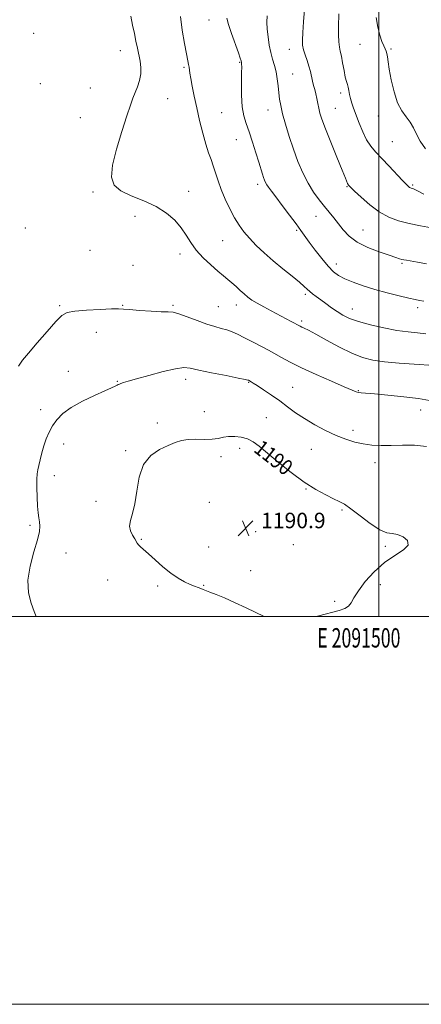
# Model space of a CAD drawing. Extents: x 2089800 to 2092700, y 357300 to 360200.
# Drawn here: x 2091315 to 2091522, y 357300 to 357808 of the extents above; entities that cross this region are included whole.
import ezdxf
from ezdxf.enums import TextEntityAlignment as Align

# ---------------------------------------------------------------- set-up
doc = ezdxf.new("R2010")
doc.units = 0
doc.header["$MEASUREMENT"] = 0
for name, color, linetype, lineweight in [('32000', 7, 'Continuous', 0), ('32001', 7, 'Continuous', 0), ('DTM SPOT ELEVATION', 2, 'Continuous', 13), ('INDEX CONTOUR', 41, 'Continuous', 13), ('INDEX CONTOUR LABEL', 244, 'Continuous', 0), ('INTERMEDIATE CONTOUR', 44, 'Continuous', 0), ('SPOT ELEVATION', 7, 'Continuous', 0)]:
    doc.layers.add(name, color=color, linetype=linetype, lineweight=lineweight)
doc.styles.add('Style-ITALICS', font='ITALICS.shx')
doc.styles.add('Style-WORKING', font='WORKING.shx')

# ---------------------------------------------------------------- blocks, each defined once
blk = doc.blocks.new('SPOT')
at = {"layer": 'SPOT ELEVATION'}
for p, q in [((-3.91, -3.91), (3.82, 3.81)), ((-1.65, 3.77), (1.72, -3.93))]:
    blk.add_line(p, q, dxfattribs=at)

msp = doc.modelspace()

# ---------------------------------------------------------------- linework, layer by layer
at = {"layer": '32000', "flags": 128}
for points in [[(2089800, 357300), (2092700, 357300), (2092700, 360200), (2089800, 360200), (2089800, 357300)], [(2090000, 357500), (2092500, 357500), (2092500, 360000), (2090000, 360000), (2090000, 357500)], [(2091500, 357500), (2091500, 360000)]]:
    msp.add_lwpolyline(points, dxfattribs=at)
at = {"layer": 'DTM SPOT ELEVATION'}
for p in [(2091412.29, 357807.72, 1180.8), (2091321.9, 357800.82, 1184.847), (2091366.573, 357791.905, 1184.73), (2091453.84, 357792.5, 1176.7), (2091490.22, 357795.11, 1172.8), (2091506.21, 357792.71, 1171.8), (2091399.4, 357783.21, 1182.2), (2091428.23, 357785.77, 1180.1), (2091455.49, 357779.74, 1177.1), (2091325.18, 357774.81, 1185.015), (2091351.01, 357772.6, 1185.067), (2091391.01, 357767.14, 1183.2), (2091480.33, 357770.03, 1174.4), (2091442.72, 357761.32, 1178.7), (2091477.55, 357762.06, 1175.1), (2091345.9, 357757.29, 1185.041), (2091418.92, 357759.88, 1180.9), (2091499.79, 357758.09, 1172.7), (2091426.44, 357745.92, 1180.8), (2091506.98, 357744.92, 1173.1), (2091437.53, 357722.97, 1180.4), (2091483.54, 357721.76, 1176.1), (2091517.41, 357722.57, 1173.8), (2091352.44, 357718.96, 1184.2), (2091401.77, 357719.24, 1183.3), (2091374.09, 357706.41, 1184.6), (2091467.6, 357706.43, 1178.8), (2091317.6, 357700.37, 1184.9), (2091457.58, 357699.25, 1180.2), (2091491.82, 357699.27, 1177.1), (2091419.3, 357693.88, 1182.9), (2091350.85, 357688.9, 1184.9), (2091397.4, 357686.93, 1184.5), (2091373.14, 357681.15, 1185.1), (2091478.13, 357681.88, 1179.4), (2091511.95, 357682.2, 1178.2), (2091462.08, 357666.11, 1182.3), (2091335.29, 357660.39, 1185.8), (2091367.81, 357660.5, 1185.9), (2091393.81, 357660.44, 1185.8), (2091417.18, 357659.79, 1185.1), (2091426.51, 357660.67, 1184.6), (2091520.01, 357659.25, 1180.4), (2091486.31, 357658.62, 1181.3), (2091460.21, 357652.49, 1183.7), (2091354.17, 357646.49, 1186.8), (2091339.79, 357626.53, 1187.2), (2091365.05, 357621.34, 1187.9), (2091400.29, 357622.32, 1188.5), (2091432.77, 357620.74, 1188.1), (2091455.51, 357618.16, 1187.1), (2091489.4, 357616.51, 1185.9), (2091325.4, 357606.67, 1187.3), (2091409.85, 357605.67, 1189.1), (2091521.52, 357606.51, 1186.7), (2091385.6, 357599.83, 1189.6), (2091441.89, 357602.49, 1189.1), (2091486.6, 357596.01, 1187.5), (2091337.33, 357588.94, 1188.8), (2091369.23, 357585.59, 1189.8), (2091428.11, 357586.76, 1190.5), (2091465.16, 357586.18, 1188.9), (2091418.49, 357582.44, 1190.5), (2091498.04, 357579.33, 1188.6), (2091332.42, 357572.7, 1188.7), (2091462.39, 357565.78, 1190.1), (2091353.98, 357559.48, 1189.8), (2091412.57, 357558.94, 1191.1), (2091480.98, 357554.96, 1190.2), (2091319.95, 357547.05, 1187.7), (2091436.49, 357543.7, 1190.9), (2091377.48, 357539.84, 1190.1), (2091338.59, 357532.68, 1188.7), (2091412.17, 357535.81, 1190.8), (2091455.89, 357537.05, 1191.3), (2091503.38, 357536.22, 1190.2), (2091433.76, 357523.59, 1190.9), (2091360.08, 357518.82, 1189.3), (2091385.84, 357515.7, 1189.7), (2091409.49, 357516.05, 1190.1), (2091500.69, 357516.37, 1189.6), (2091477.14, 357507.85, 1190.3)]:
    msp.add_point(p, dxfattribs=at)
at = {"layer": 'INDEX CONTOUR'}
for points in [[(2091523.261, 357662.643, 1180), (2091520.944, 357663.016, 1180), (2091518.7, 357663.455, 1180), (2091515.466, 357664.179, 1180), (2091510.503, 357665.348, 1180), (2091504.363, 357666.888, 1180), (2091497.918, 357668.665, 1180), (2091491.931, 357670.552, 1180), (2091486.71, 357672.4361, 1180), (2091482.454, 357674.2109, 1180), (2091479.223, 357675.875, 1180), (2091476.536, 357677.847, 1180), (2091473.778, 357680.652, 1180), (2091470.525, 357684.583, 1180), (2091467.124, 357689.013, 1180), (2091464.115, 357693.087, 1180), (2091459.792, 357699.07, 1180), (2091457.302, 357702.474, 1180), (2091453.916, 357707.024, 1180), (2091450.169, 357712.012, 1180), (2091446.835, 357716.412, 1180), (2091444.51, 357719.452, 1180), (2091443.053, 357721.38, 1180), (2091442.14, 357722.697, 1180), (2091441.484, 357723.85, 1180), (2091440.956, 357725.042, 1180), (2091440.4601, 357726.422, 1180), (2091439.897, 357728.178, 1180), (2091438.033, 357734.28, 1180), (2091436.515, 357739.2, 1180), (2091434.757, 357744.725, 1180), (2091432.996, 357749.935, 1180), (2091431.447, 357754.224, 1180), (2091430.225, 357758.241, 1180), (2091429.422, 357762.948, 1180), (2091429.082, 357768.9189, 1180), (2091429.054, 357775.177, 1180), (2091429.143, 357780.3551, 1180), (2091429.186, 357783.445, 1180), (2091429.175, 357784.861, 1180), (2091429.134, 357785.378, 1180), (2091429.085, 357785.652, 1180), (2091428.857, 357786.644, 1180), (2091428.465, 357787.939, 1180), (2091427.523, 357790.717, 1180), (2091424.017, 357800.668, 1180), (2091422.431, 357805.393, 1180), (2091421.559, 357808.5549, 1180)], [(2091467.449, 357500, 1190), (2091468.979, 357500.395, 1190), (2091479.532, 357503.12, 1190), (2091482.4171, 357504.097, 1190), (2091484.272, 357505.299, 1190), (2091485.63, 357507.089, 1190), (2091487.123, 357509.7, 1190), (2091489.4121, 357513.329, 1190), (2091492.976, 357518.01, 1190), (2091497.593, 357523.105, 1190), (2091502.864, 357527.806, 1190), (2091508.263, 357531.509, 1190), (2091512.761, 357534.4, 1190), (2091515.205, 357536.8659, 1190), (2091514.845, 357539.174, 1190), (2091512.544, 357541.113, 1190), (2091509.5729, 357542.353, 1190), (2091506.87, 357542.792, 1190), (2091504.06, 357543.237, 1190), (2091500.44, 357544.7231, 1190), (2091495.599, 357547.907, 1190), (2091490.304, 357551.933, 1190), (2091485.618, 357555.566, 1190), (2091482.263, 357557.906, 1190), (2091479.6, 357559.381, 1190), (2091476.653, 357560.756, 1190), (2091472.634, 357562.7, 1190), (2091467.513, 357565.507, 1190), (2091461.453, 357569.377, 1190), (2091454.731, 357574.326, 1190), (2091448.093, 357579.626, 1190), (2091438.243, 357587.8259, 1190), (2091435.114, 357590.132, 1190), (2091432.234, 357591.601, 1190), (2091429.013, 357592.502, 1190), (2091425.633, 357592.913, 1190), (2091422.465, 357592.861, 1190), (2091419.731, 357592.42, 1190), (2091417.054, 357591.843, 1190), (2091413.9039, 357591.427, 1190), (2091409.945, 357591.368, 1190), (2091405.608, 357591.448, 1190), (2091401.511, 357591.344, 1190), (2091398.067, 357590.7921, 1190), (2091394.848, 357589.746, 1190), (2091391.214, 357588.216, 1190), (2091386.79, 357586.12, 1190), (2091382.247, 357583.006, 1190), (2091378.519, 357578.329, 1190), (2091376.261, 357571.863, 1190), (2091375.023, 357564.647, 1190), (2091374.077, 357558.039, 1190), (2091372.905, 357553.073, 1190), (2091371.818, 357549.478, 1190), (2091371.336, 357546.661, 1190), (2091371.805, 357544.146, 1190), (2091372.86, 357541.935, 1190), (2091373.96, 357540.152, 1190), (2091375.257, 357537.885, 1190), (2091375.915, 357536.9971, 1190), (2091376.964, 357535.956, 1190), (2091381.101, 357532.27, 1190), (2091384.489, 357529.189, 1190), (2091388.451, 357525.7, 1190), (2091392.539, 357522.418, 1190), (2091396.362, 357519.832, 1190), (2091399.759, 357517.928, 1190), (2091402.625, 357516.567, 1190), (2091404.896, 357515.614, 1190), (2091406.662, 357514.9491, 1190), (2091408.054, 357514.459, 1190), (2091409.258, 357514.018, 1190), (2091412.819, 357512.633, 1190), (2091416.022, 357511.367, 1190), (2091420.293, 357509.601, 1190), (2091425.53, 357507.287, 1190), (2091431.498, 357504.473, 1190), (2091440.734, 357500, 1190)]]:
    msp.add_polyline3d(points, dxfattribs=at)
at = {"layer": 'INTERMEDIATE CONTOUR'}
for points in [[(2091527.187, 357700.4859, 1176), (2091521.522, 357701.484, 1176), (2091515.627, 357702.664, 1176), (2091510.178, 357704.081, 1176), (2091505.112, 357705.996, 1176), (2091500.182, 357708.721, 1176), (2091495.278, 357712.369, 1176), (2091490.842, 357716.246, 1176), (2091487.454, 357719.458, 1176), (2091484.235, 357722.626, 1176), (2091484.083, 357722.859, 1176), (2091483.889, 357723.273, 1176), (2091482.747, 357726.136, 1176), (2091481.089, 357730.235, 1176), (2091478.394, 357736.841, 1176), (2091475.255, 357744.565, 1176), (2091472.467, 357751.559, 1176), (2091470.629, 357756.439, 1176), (2091469.577, 357759.664, 1176), (2091468.958, 357762.156, 1176), (2091468.465, 357764.6571, 1176), (2091467.995, 357767.196, 1176), (2091467.491, 357769.621, 1176), (2091466.918, 357771.835, 1176), (2091466.314, 357773.951, 1176), (2091465.74, 357776.137, 1176), (2091464.654, 357781.125, 1176), (2091463.913, 357783.907, 1176), (2091462.928, 357786.815, 1176), (2091461.891, 357789.673, 1176), (2091461.055, 357792.2759, 1176), (2091460.617, 357794.591, 1176), (2091460.534, 357797.279, 1176), (2091460.706, 357801.174, 1176), (2091461.054, 357806.7639, 1176), (2091461.591, 357813.149, 1176)], [(2091528.315, 357629.525, 1184), (2091518.287, 357630.164, 1184), (2091510.47, 357630.726, 1184), (2091502.901, 357631.413, 1184), (2091496.817, 357632.26, 1184), (2091491.5859, 357633.578, 1184), (2091486.11, 357635.745, 1184), (2091479.67, 357638.936, 1184), (2091473.058, 357642.509, 1184), (2091467.4471, 357645.616, 1184), (2091463.708, 357647.6199, 1184), (2091461.526, 357648.712, 1184), (2091460.285, 357649.292, 1184), (2091459.406, 357649.7241, 1184), (2091454.804, 357652.167, 1184), (2091444.442, 357657.587, 1184), (2091440.564, 357659.661, 1184), (2091437.147, 357661.584, 1184), (2091434.5, 357663.236, 1184), (2091432.392, 357664.7609, 1184), (2091430.457, 357666.367, 1184), (2091428.407, 357668.201, 1184), (2091426.267, 357670.154, 1184), (2091424.141, 357672.055, 1184), (2091422.0581, 357673.821, 1184), (2091419.747, 357675.728, 1184), (2091416.862, 357678.139, 1184), (2091413.222, 357681.304, 1184), (2091409.301, 357685.013, 1184), (2091405.739, 357688.939, 1184), (2091402.967, 357692.821, 1184), (2091400.588, 357696.6551, 1184), (2091397.999, 357700.501, 1184), (2091394.6721, 357704.372, 1184), (2091390.39, 357708.097, 1184), (2091385.014, 357711.457, 1184), (2091378.621, 357714.32, 1184), (2091372.153, 357716.902, 1184), (2091366.771, 357719.503, 1184), (2091363.4071, 357722.508, 1184), (2091362.078, 357726.642, 1184), (2091362.571, 357732.711, 1184), (2091364.567, 357741.066, 1184), (2091367.312, 357750.226, 1184), (2091369.942, 357758.252, 1184), (2091371.806, 357763.726, 1184), (2091373.089, 357767.299, 1184), (2091375.378, 357773.205, 1184), (2091376.467, 357776.513, 1184), (2091377.141, 357779.872, 1184), (2091377.181, 357783.136, 1184), (2091376.741, 357786.3569, 1184), (2091375.369, 357793.073, 1184), (2091374.636, 357796.732, 1184), (2091373.823, 357800.68, 1184), (2091372.916, 357804.968, 1184), (2091372.035, 357809.601, 1184)], [(2091524.234, 357645.878, 1182), (2091519.988, 357646.257, 1182), (2091515.112, 357646.759, 1182), (2091509.328, 357647.576, 1182), (2091502.57, 357648.835, 1182), (2091495.625, 357650.403, 1182), (2091489.487, 357652.083, 1182), (2091484.88, 357653.729, 1182), (2091481.429, 357655.406, 1182), (2091478.487, 357657.234, 1182), (2091475.542, 357659.275, 1182), (2091472.642, 357661.379, 1182), (2091469.972, 357663.338, 1182), (2091467.685, 357664.995, 1182), (2091465.796, 357666.391, 1182), (2091464.291, 357667.6121, 1182), (2091463.048, 357668.796, 1182), (2091461.521, 357670.275, 1182), (2091459.0601, 357672.431, 1182), (2091455.233, 357675.519, 1182), (2091450.49, 357679.298, 1182), (2091445.496, 357683.397, 1182), (2091440.826, 357687.492, 1182), (2091436.6801, 357691.426, 1182), (2091433.162, 357695.083, 1182), (2091430.309, 357698.439, 1182), (2091427.877, 357701.826, 1182), (2091425.552, 357705.665, 1182), (2091423.113, 357710.234, 1182), (2091420.716, 357715.226, 1182), (2091418.6101, 357720.186, 1182), (2091416.971, 357724.739, 1182), (2091414.542, 357732.437, 1182), (2091413.3899, 357735.712, 1182), (2091412.141, 357739.204, 1182), (2091410.735, 357743.58, 1182), (2091409.148, 357749.273, 1182), (2091407.504, 357755.784, 1182), (2091405.958, 357762.38, 1182), (2091404.648, 357768.41, 1182), (2091403.617, 357773.548, 1182), (2091402.888, 357777.548, 1182), (2091402.457, 357780.281, 1182), (2091402.038, 357783.358, 1182), (2091401.791, 357784.638, 1182), (2091401.366, 357786.636, 1182), (2091400.656, 357790.133, 1182), (2091399.628, 357795.617, 1182), (2091398.527, 357802.401, 1182), (2091397.672, 357809.504, 1182)], [(2091524.549, 357681.889, 1178), (2091519.9999, 357682.687, 1178), (2091514.271, 357683.706, 1178), (2091512.9191, 357683.9579, 1178), (2091511.911, 357684.192, 1178), (2091510.6999, 357684.541, 1178), (2091508.697, 357685.178, 1178), (2091505.304, 357686.286, 1178), (2091500.218, 357688.0029, 1178), (2091494.337, 357690.284, 1178), (2091488.857, 357693.038, 1178), (2091484.689, 357696.15, 1178), (2091481.614, 357699.417, 1178), (2091479.129, 357702.613, 1178), (2091476.797, 357705.586, 1178), (2091474.432, 357708.487, 1178), (2091471.917, 357711.541, 1178), (2091469.1739, 357714.9579, 1178), (2091466.309, 357718.89, 1178), (2091463.4691, 357723.47, 1178), (2091460.776, 357728.783, 1178), (2091458.25, 357734.709, 1178), (2091455.885, 357741.074, 1178), (2091453.699, 357747.642, 1178), (2091451.7999, 357753.912, 1178), (2091450.322, 357759.318, 1178), (2091449.344, 357763.492, 1178), (2091448.742, 357766.871, 1178), (2091448.339, 357770.088, 1178), (2091447.971, 357773.622, 1178), (2091447.533, 357777.331, 1178), (2091446.934, 357780.917, 1178), (2091446.119, 357784.187, 1178), (2091445.179, 357787.373, 1178), (2091444.241, 357790.813, 1178), (2091443.42, 357794.729, 1178), (2091442.782, 357798.889, 1178), (2091442.38, 357802.945, 1178), (2091442.241, 357806.604, 1178), (2091442.279, 357809.789, 1178)], [(2091523.161, 357717.905, 1174), (2091519.616, 357719.797, 1174), (2091517.948, 357720.557, 1174), (2091517.2479, 357720.76, 1174), (2091516.753, 357720.889, 1174), (2091516.292, 357721.063, 1174), (2091515.844, 357721.311, 1174), (2091515.309, 357721.738, 1174), (2091514.281, 357722.756, 1174), (2091512.278, 357724.8549, 1174), (2091505.108, 357732.445, 1174), (2091498.23, 357739.652, 1174), (2091495.777, 357742.551, 1174), (2091493.666, 357745.835, 1174), (2091491.677, 357749.975, 1174), (2091489.839, 357754.506, 1174), (2091486.9599, 357762.115, 1174), (2091485.9829, 357764.804, 1174), (2091485.282, 357767.107, 1174), (2091484.815, 357769.265, 1174), (2091484.479, 357771.242, 1174), (2091484.1599, 357772.933, 1174), (2091483.759, 357774.345, 1174), (2091483.262, 357775.931, 1174), (2091482.675, 357778.257, 1174), (2091482.011, 357781.652, 1174), (2091481.32, 357785.508, 1174), (2091480.657, 357788.982, 1174), (2091480.077, 357791.514, 1174), (2091479.622, 357793.682, 1174), (2091479.331, 357796.35, 1174), (2091479.223, 357800.086, 1174), (2091479.236, 357804.285, 1174), (2091479.338, 357810.792, 1174)], [(2091524.1279, 357741.239, 1172), (2091521.382, 357745.196, 1172), (2091519.382, 357748.824, 1172), (2091517.807, 357752.1, 1172), (2091516.173, 357755.034, 1172), (2091514.13, 357757.75, 1172), (2091511.86, 357760.833, 1172), (2091509.677, 357764.982, 1172), (2091507.845, 357770.577, 1172), (2091506.42, 357776.728, 1172), (2091505.404, 357782.228, 1172), (2091504.775, 357786.15, 1172), (2091504.399, 357788.695, 1172), (2091504.112, 357790.345, 1172), (2091503.7691, 357791.565, 1172), (2091503.281, 357792.765, 1172), (2091502.574, 357794.335, 1172), (2091501.615, 357796.621, 1172), (2091500.527, 357799.775, 1172), (2091499.474, 357803.903, 1172), (2091498.593, 357808.948, 1172)], [(2091526.17, 357611.342, 1186), (2091520.407, 357612.383, 1186), (2091512.833, 357613.346, 1186), (2091504.716, 357614.177, 1186), (2091497.783, 357614.785, 1186), (2091490.86, 357615.293, 1186), (2091489.482, 357615.47, 1186), (2091488.252, 357615.842, 1186), (2091486.14, 357616.737, 1186), (2091482.093, 357618.514, 1186), (2091475.513, 357621.37, 1186), (2091467.621, 357624.834, 1186), (2091460.094, 357628.268, 1186), (2091454.182, 357631.193, 1186), (2091449.42, 357633.755, 1186), (2091444.918, 357636.256, 1186), (2091440.028, 357638.902, 1186), (2091435.075, 357641.509, 1186), (2091430.6299, 357643.793, 1186), (2091427.095, 357645.546, 1186), (2091424.204, 357646.838, 1186), (2091421.525, 357647.812, 1186), (2091418.652, 357648.6319, 1186), (2091415.288, 357649.557, 1186), (2091411.164, 357650.863, 1186), (2091406.205, 357652.6929, 1186), (2091401.123, 357654.644, 1186), (2091396.823, 357656.175, 1186), (2091393.843, 357656.906, 1186), (2091391.241, 357657.097, 1186), (2091387.708, 357657.171, 1186), (2091382.411, 357657.451, 1186), (2091376.435, 357657.88, 1186), (2091371.342, 357658.305, 1186), (2091368.141, 357658.595, 1186), (2091365.6129, 357658.715, 1186), (2091361.986, 357658.654, 1186), (2091356.09, 357658.409, 1186), (2091349.172, 357658.008, 1186), (2091343.082, 357657.489, 1186), (2091339.111, 357656.761, 1186), (2091336.3209, 357655.215, 1186), (2091333.217, 357652.1121, 1186), (2091328.747, 357647.079, 1186), (2091323.648, 357641.188, 1186), (2091319.1, 357635.878, 1186), (2091315.985, 357632.13, 1186), (2091313.984, 357629.109, 1186)], [(2091524.6231, 357587.772, 1188), (2091518.363, 357588.312, 1188), (2091512.204, 357588.335, 1188), (2091506.416, 357588.192, 1188), (2091501.193, 357588.1899, 1188), (2091496.427, 357588.442, 1188), (2091491.933, 357589.021, 1188), (2091487.518, 357589.995, 1188), (2091482.95, 357591.441, 1188), (2091477.984, 357593.433, 1188), (2091472.503, 357595.995, 1188), (2091466.88, 357598.945, 1188), (2091461.611, 357602.048, 1188), (2091457.041, 357605.116, 1188), (2091452.913, 357608.146, 1188), (2091448.817, 357611.181, 1188), (2091444.513, 357614.203, 1188), (2091440.429, 357616.946, 1188), (2091437.158, 357619.083, 1188), (2091435.126, 357620.391, 1188), (2091434.064, 357621.056, 1188), (2091432.668, 357621.838, 1188), (2091432.32, 357621.956, 1188), (2091430.928, 357622.264, 1188), (2091427.394, 357622.98, 1188), (2091421.145, 357624.223, 1188), (2091413.693, 357625.726, 1188), (2091407.073, 357627.124, 1188), (2091402.668, 357628.079, 1188), (2091399.268, 357628.371, 1188), (2091395.01, 357627.808, 1188), (2091388.637, 357626.328, 1188), (2091381.322, 357624.389, 1188), (2091374.84, 357622.578, 1188), (2091370.5521, 357621.351, 1188), (2091368.14, 357620.631, 1188), (2091366.8711, 357620.21, 1188), (2091366.096, 357619.903, 1188), (2091365.508, 357619.614, 1188), (2091364.885, 357619.275, 1188), (2091363.932, 357618.78, 1188), (2091362.063, 357617.8969, 1188), (2091358.6179, 357616.359, 1188), (2091353.271, 357614, 1188), (2091347.02, 357611.052, 1188), (2091341.196, 357607.846, 1188), (2091336.832, 357604.6509, 1188), (2091333.771, 357601.483, 1188), (2091331.557, 357598.293, 1188), (2091329.799, 357595.034, 1188), (2091328.353, 357591.648, 1188), (2091327.138, 357588.078, 1188), (2091326.088, 357584.346, 1188), (2091325.199, 357580.794, 1188), (2091324.482, 357577.845, 1188), (2091323.946, 357575.697, 1188), (2091323.59, 357573.648, 1188), (2091323.415, 357570.775, 1188), (2091323.412, 357566.483, 1188), (2091323.548, 357561.495, 1188), (2091323.7871, 357556.868, 1188), (2091324.091, 357553.4, 1188), (2091324.422, 357550.869, 1188), (2091324.746, 357548.798, 1188), (2091324.973, 357546.668, 1188), (2091324.792, 357543.801, 1188), (2091323.842, 357539.48, 1188), (2091321.983, 357533.285, 1188), (2091319.972, 357525.99, 1188), (2091318.791, 357518.668, 1188), (2091319.125, 357512.22, 1188), (2091320.478, 357506.862, 1188), (2091322.056, 357502.641, 1188), (2091323.098, 357500, 1188)]]:
    msp.add_polyline3d(points, dxfattribs=at)

# ---------------------------------------------------------------- block references
at = {"layer": 'SPOT ELEVATION'}
msp.add_blockref('SPOT', (2091431.208, 357545.526, 1190.924), dxfattribs=at)

# ---------------------------------------------------------------- texts
at = {"layer": '32001', "style": 'Style-WORKING', "width": 0.67}
msp.add_text('E 2091500', height=10, dxfattribs=at).set_placement((2091489.6708, 357494), align=Align.TOP_CENTER)
at = {"layer": 'INDEX CONTOUR LABEL', "style": 'Style-ITALICS', "width": 0.875}
msp.add_text('1190', height=8, rotation=321.899998, dxfattribs=at).set_placement((2091434.855, 357585.357, 1190))
at = {"layer": 'SPOT ELEVATION', "style": 'Style-ITALICS'}
msp.add_text('1190.9', height=8, dxfattribs=at).set_placement((2091439.208, 357545.526, 1190.924))

doc.saveas('drawing.dxf')
